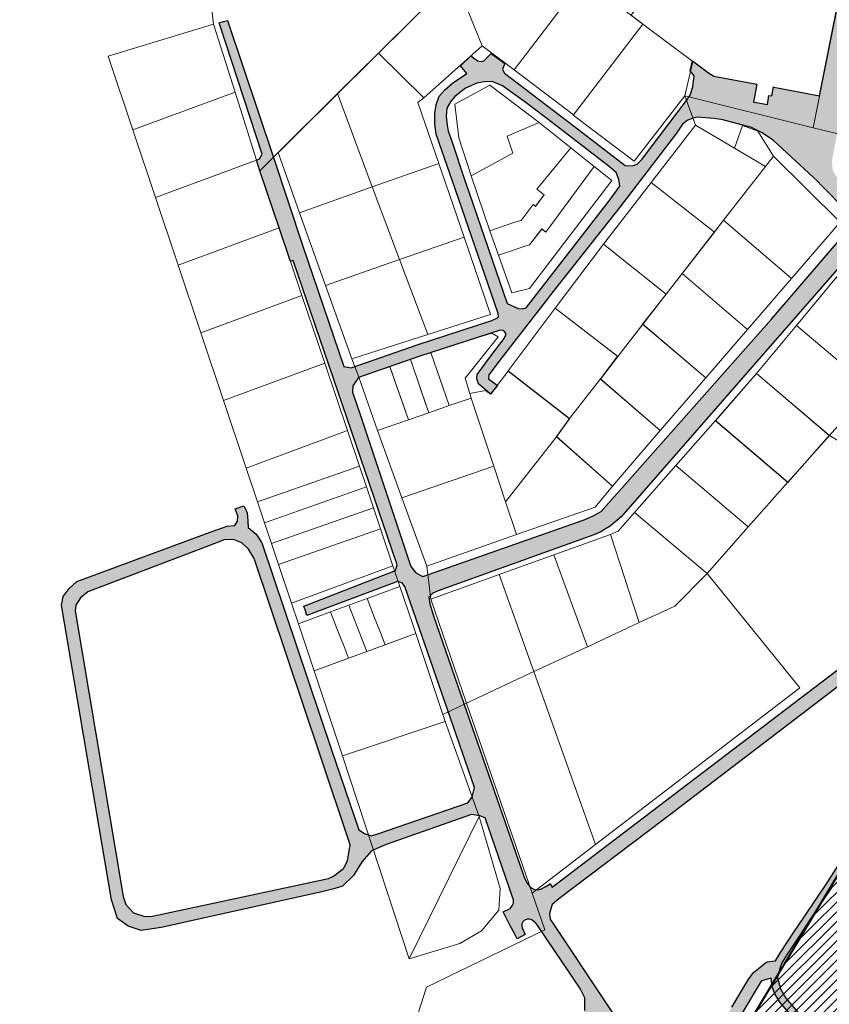
# Model space of a CAD drawing. Units: millimetres. Extents: x 1474 to 557623, y 859 to 6588792.
# Drawn here: x 7718 to 8092, y 10055 to 10511 of the extents above; entities that cross this region are included whole.
import ezdxf

# ---------------------------------------------------------------- set-up
doc = ezdxf.new("R2010")
doc.units = ezdxf.units.MM
doc.layers.add('Level 1', color=24, linetype='Continuous', lineweight=0)
doc.layers.add('OPT-kontakt-maatulundusmaa', color=64, linetype='Continuous', lineweight=9)
doc.layers.add('TEE_LIIKLUSALA', color=10, linetype='Continuous')

# ---------------------------------------------------------------- blocks, each defined once
blk = doc.blocks.new('E_501_TEE_A_ACAD_1_FMEBLQI')
at = {"true_color": 0x939598}
h = blk.add_hatch(color=252, dxfattribs=at)
h.dxf.hatch_style = 1
h.paths.add_polyline_path([(-100.89, 378.72), (-97.82, 378.52), (-65.03, 409.75), (-60.9, 412.58), (-59.94, 409.52), (-57.51, 407.51), (-92.43, 374.24), (-92.03, 369.06), (-90.83, 366.15), (-80.37, 350.79), (-69.75, 343.47), (-65.63, 348.68), (-63.89, 348.74), (-49.91, 339.41), (-36.39, 329.53), (-41.16, 323.37), (-29.34, 314.85), (-25.58, 313.15), (-24.27, 313.68), (-2.92, 343.46), (-0.54, 341.57), (1.6, 339.87), (-0.17, 337.31), (-19.11, 311.58), (-20.27, 308.89), (-18.21, 305.3), (-12.62, 308.42), (-3.88, 291.73), (-3.43, 290.87), (-10.09, 286.84), (-10.91, 285.7), (-39.59, 245.28), (-43.22, 240.17), (-44.59, 239.01), (-45.55, 239.11), (-49.23, 241.63), (-75.63, 260.1), (-94.66, 273.85), (-129.94, 299.34), (-136.25, 304.41), (-141.94, 309.49), (-145.95, 313.95), (-148.56, 316.11), (-151.48, 316.72), (-153.64, 316.11), (-178.41, 293.03), (-179.03, 290.87), (-178.72, 287.8), (-176.1, 284.41), (-164.84, 272.79), (-161.77, 270.08), (-151.04, 262.62), (-119.28, 239.91), (-69.92, 204.62), (-67.2, 203.61), (-64.98, 204.13), (-62.27, 206.52), (-53.89, 218.42), (-26.54, 200.13), (-24.51, 198.9), (-28.76, 191.49), (-50.35, 207.05), (-54.32, 206.1), (-58.18, 203.46), (-79.06, 173.91), (-81.72, 175.89), (-84.05, 177.52), (-71.76, 195.28), (-75.55, 197.97), (-79.33, 192.65), (-164.79, 253.44), (-179.82, 264.13), (-184.79, 269.74), (-180.03, 275.88), (-184.73, 280.57), (-185.85, 279.56), (-216.16, 252.2), (-216.58, 252.55), (-218.45, 254.19), (-245.55, 227.91), (-246.07, 224.47), (-245.28, 220.5), (-242.9, 216.8), (-146.33, 137.42), (-39.96, 87.42), (-36, 85.04), (-33.12, 81.41), (-32.03, 78.1), (-31.71, 75.25), (-49.49, -16.83), (-49.17, -21.43), (-47.58, -24.13), (-33.13, -38.44), (-29.77, -34.44), (-12.76, -41.47), (-14.28, -46.87), (42.87, -69.73), (86.96, -87.65), (91.13, -87.65), (95.57, -86.8), (99.17, -84.55), (101.87, -80.71), (117.71, -26.47), (121.11, -14.81), (125.04, -1.34), (124.73, 2.47), (123.51, 5.57), (122.06, 6.59), (102.85, 16.75), (79.74, 27.54), (57.29, 38.02), (37.52, 42.08), (38.57, 48.3), (39.35, 53.58), (59.51, 42.46), (117.3, 14.21), (126.19, 10.56), (130, 10.87), (132.86, 12.3), (143.6, 49.37), (171.27, 139.62), (173.42, 146.97), (192.1, 210.98), (193.97, 217.41), (194.16, 219.53), (198.53, 217.1), (200.33, 215.77), (198.58, 213.92), (197.36, 211.04), (196.83, 209.79), (175.24, 137.87), (150.95, 56.12), (150.64, 52.78), (151.75, 50.08), (154.13, 48.02), (188.89, 38.34), (193.34, 37.7), (195.56, 37.86), (198.1, 39.45), (199.21, 41.83), (216.36, 97.87), (227.54, 133.1), (231.56, 149.17), (233.66, 148.65), (235.81, 148.12), (232.9, 136.26), (233.14, 133.95), (234.97, 132.25), (286.1, 96.82), (300.71, 86.84), (313.01, 79.29), (368.57, 46.74), (371.01, 46.2), (373.3, 46.75), (375.46, 48.38), (392.17, 69.09), (398.54, 77.48), (400.39, 79.92), (400.98, 81.87), (403.36, 80.32), (405.77, 78.87), (403.11, 75.5), (343.14, -0.76), (309.01, -45.11), (311.79, -47.09), (308.36, -51.46), (311.15, -53.58), (303.63, -62.19), (297.8, -58.24), (299.11, -55.98), (298.97, -52.55), (297.78, -50.43), (293.28, -48.86), (203.34, 24.05), (194.61, 31.35), (187.94, 34.05), (158.89, 41.99), (149.53, 44.21), (147.14, 43.1), (140.07, 19.09), (137.94, 11.83), (135.21, 3.53), (118.41, -51.04), (111.02, -76.43), (108.89, -83.74), (107.17, -88.24), (104, -94.72), (102.29, -97.45), (89.35, -122.16), (81.28, -136.11), (43.18, -200.34), (32.24, -220.09), (17, -247.24), (14.88, -249.73), (12.34, -251.53), (7.72, -253.88), (6.62, -255.53), (3.92, -259.61), (-7.97, -280.33), (-17.43, -295.86), (-20.55, -301.61), (-42.92, -342.8), (-48.88, -352.17), (-59.34, -367.66), (-59.7, -368.2), (-64.86, -375.99), (-70.72, -384.85), (-72.87, -388.34), (-73.82, -391.05), (-74.74, -395.02), (-73.31, -400.11), (-70.88, -404.45), (-60.52, -416.46), (-61.6, -417.79), (-62.61, -419), (-73.53, -406.25), (-75.85, -402.44), (-77.12, -399.15), (-77.58, -395.06), (-79.84, -395.69), (-82.22, -396.48), (-117.94, -456.33), (-118.26, -458.55), (-116.52, -462.36), (-121.75, -465.7), (-154.14, -416.8), (-157.47, -415.69), (-160.49, -415.69), (-175.73, -425.53), (-180.33, -428.07), (-186.05, -430.45), (-192.71, -431.41), (-227, -435.85), (-226.99, -432.82), (-227.8, -429.82), (-188.75, -425.53), (-181.76, -423.15), (-169.54, -415.05), (-163.82, -410.13), (-163.82, -404.26), (-165.89, -399.97), (-185.44, -370.96), (-186.51, -369.75), (-188.18, -368.33), (-188.78, -367.98), (-189.36, -367.8), (-190.42, -367.78), (-191.83, -368.46), (-192.4, -369), (-192.93, -369.97), (-192.98, -370.74), (-192.72, -371.88), (-191.4, -374.97), (-195.05, -376.93), (-195.85, -375.45), (-198.78, -370), (-201.61, -364.5), (-198.38, -362.83), (-197.43, -361.67), (-196.82, -360.48), (-196.74, -358.94), (-197.35, -357.23), (-209.9, -321.01), (-212.3, -320.1), (-216.14, -319.46), (-255.67, -333.22), (-262.39, -336.26), (-266.71, -341.22), (-270.71, -347.62), (-275.83, -352.58), (-279.83, -353.86), (-285.43, -355.14), (-359.68, -371.62), (-368.96, -373.06), (-375.04, -371.14), (-379.84, -367.46), (-382.72, -358.82), (-405.77, -222.64), (-404.97, -218.64), (-402.25, -214.8), (-398.72, -211.6), (-337.12, -188.88), (-329.12, -186), (-325.6, -185.68), (-324.47, -183.76), (-324.32, -181.2), (-325.43, -178), (-321.43, -176.56), (-320, -179.76), (-319.68, -183.76), (-319.52, -186.64), (-315.83, -189.68), (-313.11, -193.68), (-280.95, -289.53), (-268.31, -326.5), (-265.75, -328.26), (-262.55, -329.22), (-259.51, -328.42), (-217.9, -314.01), (-215.82, -311.45), (-214.81, -306.85), (-225.89, -274.87), (-247.04, -213.88), (-248.31, -212.29), (-250.39, -211.59), (-292.31, -227.37), (-292.96, -225.23), (-293.72, -223.03), (-251.41, -206.58), (-250.6, -203.95), (-255.04, -190.83), (-284.15, -105.52), (-298.62, -63.08), (-299.94, -63.56), (-305.18, -47.99), (-314.05, -21.65), (-315.62, -16.68), (-314.17, -16.08), (-312.98, -13.92), (-332.82, 46.82), (-330.87, 47.43), (-329.03, 47.97), (-307.81, -15.45), (-294.18, -56.57), (-275.27, -112.16), (-271.88, -112.74), (-241.32, -102.22), (-206.71, -90.9), (-204.17, -89.73), (-203.64, -89.2), (-203.85, -87.62), (-222.25, -34.46), (-232.55, -4.64), (-233.13, 0.05), (-233.22, 4.82), (-232.55, 8.84), (-231.21, 12.86), (-228.53, 15.8), (-224.93, 18.89), (-218.31, 23.33), (-221.32, 26.93), (-216.47, 31.54), (-213.45, 29.28), (-211.78, 28.86), (-210.44, 29.28), (-207.17, 32.63), (-200.81, 28.02), (-201.47, 26.18), (-201.81, 25.18), (-200.97, 23.58), (-168.62, -1.19), (-145.14, -19.18), (-141.76, -19.38), (-139.58, -18.59), (-137.4, -16.47), (-116.72, 10.89), (-115.12, 13.29), (-113.83, 17.2), (-113.15, 22.24), (-114.99, 24.65), (-114.04, 29.31), (-106.56, 23.76), (-104.06, 22.1), (-84.3, 18.39), (-85.74, 10.11), (-83.69, 9.75), (-79.36, 9), (-78.63, 13.22), (-77.31, 12.99), (-76.59, 17.17), (-76.33, 17.11), (-55.25, 13), (-47.03, 54), (-43.67, 53.32), (-39.29, 75.13), (-39.61, 77.52), (-41.24, 79.61), (-96.69, 104.22), (-125.15, 116.69), (-127.54, 116.03), (-129.78, 113.86), (-163.26, 77.97), (-164.96, 79.4), (-166.59, 80.79), (-138.25, 111.35), (-135.51, 114.1), (-134.44, 116.93), (-134.78, 119.25), (-137.01, 121.46), (-146.47, 127.29), (-189.9, 161.99), (-193.21, 163.48), (-195.61, 163.62), (-197.85, 162.57), (-214.91, 142.13), (-217.6, 138.07), (-232.41, 123.64), (-236.4, 127.32), (-238.88, 129.77), (-223.3, 140.01), (-218.66, 144.67), (-201.61, 164.66), (-201.31, 166.01), (-201.92, 170.36), (-203.88, 172.45), (-223.69, 188.71), (-255.04, 216.69), (-258.36, 217.59), (-261.37, 217.38), (-286.56, 193.69), (-313.56, 167.34), (-327.18, 155.3), (-344.3, 141.88), (-346.48, 140.27), (-349.86, 137.78), (-356.92, 132.64), (-380.55, 115.72), (-385.85, 111.22), (-389.23, 102.37), (-388.12, 94.75), (-383.22, 94.63), (-383.47, 85.79), (-389.05, 85.36), (-389.72, 80.06), (-391.71, 80.38), (-393.8, 80.73), (-393.68, 87.8), (-396.7, 99.77), (-398.49, 109.01), (-397.95, 110.51), (-394.41, 110.11), (-393.33, 111.74), (-362.77, 132.9), (-353.81, 139.02), (-344.3, 145.87), (-330.04, 157.19), (-319.05, 167.15), (-315.97, 170.14), (-335.89, 193.87), (-341.51, 195.63), (-353.58, 190.74), (-358.14, 194.9), (-356.17, 197.55), (-353.72, 200.76), (-345.48, 211.35), (-339.85, 204.72), (-317.89, 179.13), (-315.92, 177.63), (-311.71, 176.99), (-309.28, 177.09), (-289.08, 196.7), (-286.58, 202.04), (-286.39, 204.75), (-287.9, 207.57), (-321.76, 243.65), (-329.14, 251.52), (-334.07, 256.23), (-337.6, 257.43), (-340.72, 257.72), (-346.45, 257.31), (-352.08, 256.49), (-352.87, 250.15), (-367.65, 248.51), (-367.68, 251.77), (-367.74, 258.04), (-367.88, 262.59), (-342.64, 264.66), (-338.92, 264.77), (-336.55, 264.62), (-334.54, 264.01), (-332.78, 263.17), (-331.47, 262.37), (-329.16, 260.47), (-306.27, 236.29), (-284.5, 213.61), (-281.57, 211.7), (-279.16, 210.5), (-277.05, 210.51), (-273.63, 211.92), (-270.02, 216.66), (-231.28, 254.78), (-209.91, 274.36), (-210.08, 277.08), (-236.79, 306.48), (-263.3, 335.42), (-279.08, 352.94), (-281.66, 355.52), (-283.43, 356.41), (-285.99, 356.41), (-288.53, 354.81), (-320.94, 324.78), (-330.6, 315.88), (-327.16, 310.65), (-330.07, 307.33), (-332.68, 304.75), (-335.27, 302.18), (-342.65, 306.77), (-344.15, 307.7), (-375.78, 327.44), (-374.55, 329.57), (-373.37, 331.16), (-343.99, 312.94), (-341.65, 313.54), (-338.71, 315.75), (-334.43, 319.54), (-324.53, 328.54), (-302.66, 348.8), (-291.71, 358.95), (-287.49, 361.61), (-282.19, 361.61), (-281.74, 361.38), (-278.57, 359.78), (-275.31, 356.52), (-259.43, 338.9), (-232.95, 309.99), (-206.88, 281.29), (-204.26, 280.87), (-202.57, 281.64), (-196.72, 286.87), (-156.14, 324.3), (-149.07, 331.55), (-148.43, 333.57), (-148.71, 335.04), (-152.84, 339.9), (-184.95, 375.22), (-224.57, 418.46), (-228.39, 415.45), (-233.77, 421.51), (-227.9, 426.5), (-226.1, 428.02), (-180.54, 378.43), (-144.21, 338.8), (-141.92, 338.07), (-140.54, 338.8), (-107.23, 369.93), (-105.39, 372.28), (-105.8, 375.55), (-118.58, 389.87), (-184.91, 461.88), (-182.99, 463.81), (-181.1, 465.7), (-118.58, 397.44), (-105.18, 382.61)])
h.paths.add_polyline_path([(-121.39, -4.17), (-147.58, -38.5), (-177.29, -76.08), (-202.47, -108.46), (-208.22, -116), (-208.36, -117.81), (-204.17, -120.95), (-205.83, -122.99), (-207.46, -125), (-212.9, -120.26), (-213.74, -117.95), (-213.53, -115.86), (-207.03, -107.09), (-201.1, -99.26), (-200.36, -97.46), (-200.36, -96.82), (-201.42, -95.55), (-203, -95.34), (-240.15, -107.41), (-268.51, -117.18), (-271.07, -121.08), (-271.24, -124), (-267.57, -134.8), (-244.18, -204.76), (-241.93, -207.67), (-238.63, -209.26), (-164.01, -183.08), (-159.57, -181.17), (-156.23, -179.27), (-77.49, -90.21), (-43.68, -51), (-41.4, -47.12), (-41.75, -43.21), (-42.8, -40.08), (-54.26, -28.36), (-55.97, -26.53), (-76.57, -7.69), (-81.81, -4.04), (-86.73, -1.66), (-100, 1.92), (-103.99, 2.53), (-111.89, 3.14), (-113.76, 2.77), (-116.5, 1.65), (-118.55, -0.07)], flags=16)
h.paths.add_polyline_path([(-149.31, -22.42), (-153.07, -19.18), (-171.4, -5.16), (-181.41, 2.57), (-190.84, 9.85), (-201.89, 17.64), (-206.67, 19.65), (-210.1, 19.56), (-213.7, 18.98), (-218.98, 16.55), (-223.84, 12.78), (-225.93, 10.27), (-227.52, 7.34), (-227.85, 3.65), (-227.51, -0.54), (-226.93, -3.27), (-225.35, -7.91), (-219.21, -26.18), (-217.31, -31.86), (-199.72, -83.07), (-194.64, -85.39), (-192.42, -85.5), (-190.83, -84.97), (-152.55, -35.59), (-147.58, -28.71), (-148.05, -25.6)], flags=16)
h.paths.add_polyline_path([(-159.57, -190.06), (-231.64, -215.94), (-234.02, -217.05), (-235.92, -218.8), (-235.45, -221.97), (-233.7, -227.53), (-219.68, -268.01), (-191.83, -348.42), (-191.1, -350.05), (-190.47, -351.14), (-189.17, -352.75), (-188.22, -353.52), (-187.06, -354.1), (-185.74, -354.2), (-184.7, -354.1), (-183.86, -353.78), (-182.14, -352.91), (-179.83, -351.48), (-178.82, -352.97), (-132.95, -318), (-29.6, -239.37), (-29.29, -237.25), (-29.5, -234.71), (-31.93, -232.91), (-33.84, -232.8), (-35.64, -234.29), (-39.02, -238.62), (-42.51, -235.66), (-30.24, -221.05), (-25.47, -212.59), (-25.37, -210.79), (-25.9, -206.77), (-30.24, -198.51), (-21.35, -185.07), (-17.86, -186.98), (-18.49, -188.78), (-6.64, -194.92), (-8.33, -198.83), (-10.98, -198.2), (-12.25, -198.94), (-26.32, -224.55), (-26.85, -226.98), (-25.69, -230.05), (-24.73, -231.11), (1.09, -245.29), (4.16, -245.71), (6.91, -245.5), (9.92, -243.87), (12.6, -241.84), (14.3, -239.62), (37.66, -196.89), (74.26, -135.72), (82.53, -122.09), (92.46, -102.31), (92.46, -99.93), (91.4, -98.61), (-28.02, -50.26), (-29.23, -50.36), (-31.61, -51.16), (-34.47, -52.74), (-147.02, -181.65), (-151.95, -185.94), (-156.39, -188.63)], flags=16)
h.paths.add_polyline_path([(-17.86, -243.39), (-21.88, -243.18), (-25.69, -244.23), (-127.84, -322.12), (-175.78, -358.39), (-178.82, -361.04), (-179.49, -363.03), (-180.15, -365.41), (-179.88, -367.79), (-127.1, -447.16), (-125.51, -448.09), (-123.2, -447.86), (-120.48, -447.69), (-117.84, -444.78), (-95.75, -408.53), (-88.2, -395.97), (-85.82, -392.53), (-79.61, -387.5), (-75.6, -387.05), (-73.25, -383.23), (-67.36, -374.34), (-62.24, -366.6), (-51.39, -350.53), (-45.51, -341.28), (-23.19, -300.17), (-20.03, -294.37), (-10.56, -278.8), (1.21, -258.31), (2.87, -255.56), (3.74, -254.12), (-12.25, -245.29)], flags=16)
h.paths.add_polyline_path([(-322.39, -193.68), (-326.24, -192.24), (-330.56, -192.4), (-338.08, -195.28), (-393.61, -216.4), (-396.96, -219.12), (-399.21, -222.64), (-399.53, -225.2), (-377.28, -357.38), (-376, -361.06), (-372.48, -364.9), (-367.2, -366.66), (-363.68, -366.5), (-282.39, -349.06), (-279.99, -347.94), (-275.35, -344.42), (-273.59, -340.9), (-272.31, -333.38), (-286.23, -291.93), (-316.63, -201.04), (-319.36, -196.72)], flags=16)
h.paths.add_polyline_path([(296.44, -45.28), (298.69, -45.93), (300.81, -45.93), (303.85, -44.2), (336.79, -1.59), (365.22, 35.51), (366.29, 38.35), (365.88, 41.05), (364.39, 43.75), (306.55, 78.19), (286.47, 91.1), (254.57, 113.86), (236.8, 125.92), (234.97, 126.4), (233.14, 126.28), (230.95, 125.18), (229.13, 123.24), (220.64, 96.12), (202.86, 38.34), (202.39, 34.69), (203.66, 30.88), (206.2, 27.7), (237.96, 2.02), (262.77, -18.05)], flags=16)
h.paths.add_polyline_path([(-103.1, 365.06), (-139.43, 329.63), (-144.03, 323.94), (-144.03, 321.37), (-141.73, 317.33), (-136.96, 312.1), (-133.96, 309.42), (-130.95, 306.74), (-113.49, 294.04), (-61.21, 256.58), (-50.52, 249.27), (-47.13, 247.05), (-45.44, 247.05), (-43.96, 248), (-36.76, 257.21), (-25.65, 272.34), (-21.73, 278.8), (-20.04, 282.82), (-19.09, 286.53), (-19.09, 288.96), (-19.62, 291.82), (-21.45, 296.46), (-24, 301.11), (-27.19, 305.97), (-49.66, 321.79), (-82.32, 346.69), (-85.71, 349.44), (-88.45, 353.34), (-96.54, 364.86), (-98.87, 365.92)], flags=16)
at = {"layer": 'TEE_LIIKLUSALA', "color": 0}
for points in [[(-48.88, -352.17, 41.07), (-59.34, -367.66, 40.85), (-59.7, -368.2, 40.85), (-64.86, -375.99, 40.71), (-70.72, -384.85, 40.53), (-72.87, -388.34, 40.49), (-73.82, -391.05, 40.48), (-74.74, -395.02, 40.5), (-73.31, -400.11, 40.49), (-70.88, -404.45, 40.51), (-60.52, -416.46, 40.57)], [(-62.61, -419, 40.5), (-73.53, -406.25, 40.46), (-75.85, -402.44, 40.46), (-77.12, -399.15, 40.46), (-77.58, -395.06, 20.21), (-79.84, -395.69, 0), (-82.22, -396.48, 0), (-117.94, -456.33, 0)], [(-163.82, -410.13, 0), (-163.82, -404.26, 0), (-165.89, -399.97, 0), (-185.44, -370.96, 0), (-186.51, -369.75, 0), (-188.18, -368.33, 0), (-188.78, -367.98, 0), (-189.36, -367.8, 0), (-190.42, -367.78, 0), (-191.83, -368.46, 0), (-192.4, -369, 0), (-192.93, -369.97, 0), (-192.98, -370.74, 0), (-192.72, -371.88, 0), (-191.4, -374.97, 0), (-195.05, -376.93, 0), (-195.85, -375.45, 0), (-198.78, -370, 0), (-201.61, -364.5, 0), (-198.38, -362.83, 0), (-197.43, -361.67, 0), (-196.82, -360.48, 0), (-196.74, -358.94, 0), (-197.35, -357.23, 0), (-209.9, -321.01, 0), (-212.3, -320.1, 0), (-216.14, -319.46, 0), (-255.67, -333.22, 0), (-262.39, -336.26, 0), (-266.71, -341.22, 0), (-270.71, -347.62, 0), (-275.83, -352.58, 0), (-279.83, -353.86, 0), (-285.43, -355.14, 0), (-359.68, -371.62, 0), (-368.96, -373.06, 0), (-375.04, -371.14, 0), (-379.84, -367.46, 0), (-382.72, -358.82, 0), (-405.77, -222.64, 0), (-404.97, -218.64, 0), (-402.25, -214.8, 0), (-398.72, -211.6, 0), (-337.12, -188.88, 0), (-329.12, -186, 0), (-325.6, -185.68, 0), (-324.47, -183.76, 0), (-324.32, -181.2, 0), (-325.43, -178, 0), (-321.43, -176.56, 0), (-320, -179.76, 0), (-319.68, -183.76, 0), (-319.52, -186.64, 0), (-315.83, -189.68, 0), (-313.11, -193.68, 0), (-280.95, -289.53, 0), (-268.31, -326.5, 0), (-265.75, -328.26, 0), (-262.55, -329.22, 0), (-259.51, -328.42, 0), (-217.9, -314.01, 0), (-215.82, -311.45, 0), (-214.81, -306.85, 0), (-225.89, -274.87, 0), (-247.04, -213.88, 0), (-248.31, -212.29, 0), (-250.39, -211.59, 20.78), (-292.31, -227.37, 41.28), (-292.96, -225.23, 41.25), (-293.72, -223.03, 41.19), (-251.41, -206.58, 20.79), (-250.6, -203.95, 0), (-255.04, -190.83, 0), (-284.15, -105.52, 0), (-298.62, -63.08, 0), (-299.94, -63.56, 0), (-305.18, -47.99, 0), (-314.05, -21.65, 0), (-315.62, -16.68, 0), (-314.17, -16.08, 0), (-312.98, -13.92, 21.18), (-332.82, 46.82, 42.67), (-330.87, 47.43, 42.68), (-329.03, 47.97, 42.71), (-307.81, -15.45, 42.65), (-294.18, -56.57, 42.21), (-275.27, -112.16, 41.97), (-271.88, -112.74, 41.97), (-241.32, -102.22, 42.03), (-206.71, -90.9, 42.12), (-204.17, -89.73, 42.14), (-203.64, -89.2, 42.12), (-203.85, -87.62, 42.12), (-222.25, -34.46, 42.44), (-232.55, -4.64, 42.62), (-233.13, 0.05, 42.65), (-233.22, 4.82, 42.75), (-232.55, 8.84, 42.67), (-231.21, 12.86, 42.73), (-228.53, 15.8, 42.81), (-224.93, 18.89, 42.83), (-218.31, 23.33, 42.79), (-221.32, 26.93, 42.95), (-216.47, 31.54, 42.98), (-213.45, 29.28, 42.88), (-211.78, 28.86, 42.81), (-210.44, 29.28, 42.79), (-207.17, 32.63, 42.72), (-200.81, 28.02, 42.82), (-201.47, 26.18, 42.87), (-201.81, 25.18, 42.83), (-200.97, 23.58, 42.8), (-168.62, -1.19, 42.7), (-145.14, -19.18, 42.83), (-141.76, -19.38, 42.84), (-139.58, -18.59, 42.93), (-137.4, -16.47, 42.98), (-116.72, 10.89, 43.15), (-115.12, 13.29, 43.17), (-113.83, 17.2, 43.21), (-113.15, 22.24, 43.24), (-114.99, 24.65, 43.18), (-114.04, 29.31, 43.3), (-106.56, 23.76, 43.27), (-104.06, 22.1, 43.39), (-84.3, 18.39, 43.7), (-85.74, 10.11, 43.49), (-83.69, 9.75, 43.5), (-79.36, 9, 43.45), (-78.63, 13.22, 43.56), (-77.31, 12.99, 43.57), (-76.59, 17.17, 43.65), (-76.33, 17.11, 43.65), (-55.25, 13, 43.52), (-47.03, 54, 43.42)], [(-42.8, -40.08, 43.08), (-54.26, -28.36, 43.16), (-55.97, -26.53, 43.15), (-76.57, -7.69, 43.15), (-81.81, -4.04, 43.15), (-86.73, -1.66, 43.15), (-100, 1.92, 43.16), (-103.99, 2.53, 43.16), (-111.89, 3.14, 43.12), (-113.76, 2.77, 43.14), (-116.5, 1.65, 43.11), (-118.55, -0.07, 43.11), (-121.39, -4.17, 43.17), (-147.58, -38.5, 42.78), (-177.29, -76.08, 42.34), (-202.47, -108.46, 42.17), (-208.22, -116, 42.11), (-208.36, -117.81, 42.11), (-204.17, -120.95, 42.15), (-205.83, -122.99, 42.12), (-207.46, -125, 42.12), (-212.9, -120.26, 42.09), (-213.74, -117.95, 42.05), (-213.53, -115.86, 42.07), (-207.03, -107.09, 42.16), (-201.1, -99.26, 42.17), (-200.36, -97.46, 42.19), (-200.36, -96.82, 42.21), (-201.42, -95.55, 42.26), (-203, -95.34, 42.26), (-240.15, -107.41, 42.17), (-268.51, -117.18, 42.08), (-271.07, -121.08, 41.99), (-271.24, -124, 41.94), (-267.57, -134.8, 41.95), (-244.18, -204.76, 41.65), (-241.93, -207.67, 41.62), (-238.63, -209.26, 20.82), (-164.01, -183.08, 0), (-159.57, -181.17, 0), (-156.23, -179.27, 0), (-77.49, -90.21, 0), (-43.68, -51, 0)], [(-34.47, -52.74, 0), (-147.02, -181.65, 0), (-151.95, -185.94, 0), (-156.39, -188.63, 0), (-159.57, -190.06, 0), (-231.64, -215.94, 0), (-234.02, -217.05, 0), (-235.92, -218.8, 0), (-235.45, -221.97, 0), (-233.7, -227.53, 0), (-219.68, -268.01, 0), (-191.83, -348.42, 0), (-191.1, -350.05, 0), (-190.47, -351.14, 0), (-189.17, -352.75, 0), (-188.22, -353.52, 0), (-187.06, -354.1, 0), (-185.74, -354.2, 0), (-184.7, -354.1, 0), (-183.86, -353.78, 0), (-182.14, -352.91, 0), (-179.83, -351.48, 0), (-178.82, -352.97, 0), (-132.95, -318, 0), (-29.6, -239.37, 21.02)], [(-25.69, -244.23, 21.02), (-127.84, -322.12, 0), (-175.78, -358.39, 0), (-178.82, -361.04, 0), (-179.49, -363.03, 0), (-180.15, -365.41, 0), (-179.88, -367.79, 0), (-127.1, -447.16, 0)], [(-95.75, -408.53, 0), (-88.2, -395.97, 0), (-85.82, -392.53, 0), (-79.61, -387.5, 0), (-75.6, -387.05, 20.24), (-73.25, -383.23, 40.58), (-67.36, -374.34, 40.69), (-62.24, -366.6, 40.85), (-51.39, -350.53, 41.12), (-45.51, -341.28, 41.28)]]:
    blk.add_polyline3d(points, dxfattribs=at)
for points in [[(-149.31, -22.42, 42.79), (-153.07, -19.18, 42.71), (-171.4, -5.16, 42.6), (-181.41, 2.57, 42.6), (-190.84, 9.85, 42.61), (-201.89, 17.64, 42.71), (-206.67, 19.65, 42.7), (-210.1, 19.56, 42.69), (-213.7, 18.98, 42.69), (-218.98, 16.55, 42.65), (-223.84, 12.78, 42.63), (-225.93, 10.27, 42.61), (-227.52, 7.34, 42.48), (-227.85, 3.65, 42.49), (-227.51, -0.54, 42.52), (-226.93, -3.27, 42.56), (-225.35, -7.91, 42.57), (-219.21, -26.18, 42.4), (-217.31, -31.86, 42.36), (-199.72, -83.07, 42.17), (-194.64, -85.39, 42.24), (-192.42, -85.5, 42.3), (-190.83, -84.97, 42.31), (-152.55, -35.59, 42.85), (-147.58, -28.71, 42.84), (-148.05, -25.6, 42.82)], [(-322.39, -193.68, 0), (-326.24, -192.24, 0), (-330.56, -192.4, 0), (-338.08, -195.28, 0), (-393.61, -216.4, 0), (-396.96, -219.12, 0), (-399.21, -222.64, 0), (-399.53, -225.2, 0), (-377.28, -357.38, 0), (-376, -361.06, 0), (-372.48, -364.9, 0), (-367.2, -366.66, 0), (-363.68, -366.5, 0), (-282.39, -349.06, 0), (-279.99, -347.94, 0), (-275.35, -344.42, 0), (-273.59, -340.9, 0), (-272.31, -333.38, 0), (-286.23, -291.93, 0), (-316.63, -201.04, 0), (-319.36, -196.72, 0)]]:
    blk.add_polyline3d(points, close=True, dxfattribs=at)

msp = doc.modelspace()

# ---------------------------------------------------------------- hatches: boundary and pattern name
at = {"layer": 'OPT-kontakt-maatulundusmaa', "lineweight": 0}
h = msp.add_hatch(dxfattribs=at)
h.set_pattern_fill('ANSI31', color=64)
h.paths.add_polyline_path([(8413.38, 10375.53), (8287.61, 10477.88), (8285.25, 10479.79), (8251.63, 10371.38), (8242.4, 10358.73), (8021.57, 9991.21), (8068.99, 9892.64), (7718.23, 9853.23), (7729.68, 9802.04), (8096.27, 9851.96), (8256.53, 10116.5), (8364.14, 10293.79)])

# ---------------------------------------------------------------- linework, layer by layer
at = {"layer": 'Level 1', "color": 36, "linetype": 'Continuous', "lineweight": 0, "flags": 128}
for points in [[(7827.17, 10445.76), (7828.74, 10440.78), (7933.44, 10544.92), (7796.62, 10600.62), (7807.28, 10508.69), (7817.23, 10477.22)], [(8024.21, 10590.85), (8025.24, 10573.81), (8065.34, 10555.04), (8100.11, 10538.76), (8095.65, 10516.29), (8084.61, 10460.73), (8099.18, 10457.12), (8101.14, 10466.96), (8107.38, 10498.35), (8113.42, 10528.75), (8117.11, 10547.36), (8099.95, 10555.4), (8072.33, 10568.33), (8044.7, 10581.26)], [(7944.05, 10555.66), (7933.44, 10544.92), (7918.64, 10530.22), (7931.56, 10498.62), (7946.31, 10487.53), (7978.32, 10529.59)], [(8020.64, 10540.07), (8000.4, 10512.76), (8005.77, 10508.67), (8028.93, 10491.41), (8025.24, 10475.45), (8084.61, 10460.73), (8095.65, 10516.29), (8051.62, 10525.57)], [(7883.51, 10495.25), (7904.52, 10474.51), (7931.56, 10498.62), (7918.64, 10530.22)], [(8005.77, 10508.67), (7978.32, 10529.59), (7946.31, 10487.53), (7973.78, 10466.71)], [(7758.48, 10493.9), (7769.91, 10459.77), (7817.23, 10477.22), (7807.28, 10508.69)], [(7973.66, 10466.56), (8001.78, 10445.27), (8025.24, 10475.45), (8028.93, 10491.41), (8005.77, 10508.67), (7973.78, 10466.71)], [(7864.66, 10476.52), (7880.62, 10433.4), (7911.45, 10444.25), (7901.71, 10472.49), (7904.52, 10474.51), (7883.51, 10495.25)], [(7817.23, 10477.22), (7769.91, 10459.77), (7780.4, 10428.48), (7827.17, 10445.76)], [(7880.62, 10433.4), (7864.65, 10476.51), (7837.22, 10449.22), (7847.1, 10421.41)], [(7920.73, 10456.13), (7926.43, 10438.46), (7945.71, 10448.98), (7943.01, 10456.8), (7957.89, 10463.14), (7935.02, 10480.41), (7918.83, 10471.62)], [(8025.24, 10475.45), (8030.21, 10461.99), (8048.23, 10451.35), (8051.88, 10461.72), (8059.03, 10459.2), (8066.26, 10447.56), (8097.09, 10417.09), (8109.25, 10407.86), (8154.82, 10389.27), (8233.15, 10361.95), (8237.8, 10377.19), (8200.72, 10392.1), (8170.18, 10404.81), (8141.46, 10416.41), (8118.89, 10425.6), (8096.42, 10443.42), (8099.18, 10457.12), (8084.61, 10460.73)], [(7945.71, 10448.98), (7926.43, 10438.46), (7935.05, 10413.03), (7946.63, 10417), (7949.55, 10417.87), (7955.15, 10425.19), (7956.2, 10424.38), (7960.25, 10429.68), (7956.86, 10432.27), (7972.51, 10451.46), (7957.89, 10463.14), (7943.01, 10456.8)], [(8062.58, 10442.87), (8030.21, 10461.99), (8009.6, 10435.39), (8038.91, 10412.47), (8043.19, 10417.96)], [(7828.74, 10440.79), (7837.61, 10414.45), (7848.14, 10383.17), (7858.67, 10351.9), (7869.19, 10320.62), (7874.7, 10304.25), (7877.95, 10294.61), (7881.21, 10284.93), (7884.46, 10275.27), (7890.25, 10258.07), (7893.44, 10248.59), (7899.22, 10231.41), (7900.76, 10226.79), (7913.29, 10189.36), (7924.29, 10194.6), (7907.69, 10242.64), (7905.94, 10257.87), (7894.33, 10289.54), (7883.08, 10320.72), (7874.44, 10345.31), (7871.29, 10353.89), (7859.12, 10387.83), (7847.1, 10421.41), (7837.22, 10449.22)], [(7946.62, 10417.02), (7935.04, 10413.05), (7939.06, 10401.78), (7950.5, 10405.71), (7953.4, 10406.56), (7959.04, 10413.93), (7960.91, 10412.48), (7983.31, 10442.85), (7972.5, 10451.47), (7956.85, 10432.29), (7960.23, 10429.7), (7956.19, 10424.4), (7955.14, 10425.21), (7949.54, 10417.89)], [(7780.4, 10428.48), (7790.89, 10397.19), (7837.61, 10414.45), (7828.74, 10440.79), (7827.17, 10445.76)], [(8062.58, 10442.87), (8043.19, 10417.96), (8074.5, 10390.95), (8097.09, 10417.09), (8066.26, 10447.56)], [(7911.45, 10444.25), (7880.62, 10433.4), (7893.29, 10399.73), (7923.2, 10410.09)], [(7950.51, 10405.69), (7939.07, 10401.75), (7945.21, 10384.31), (7953.34, 10386.41), (7991.5, 10436.36), (7983.32, 10442.83), (7960.92, 10412.46), (7959.06, 10413.9), (7953.41, 10406.53)], [(8009.6, 10435.39), (7987.58, 10406.96), (8016.67, 10383.83), (8038.91, 10412.47)], [(7880.62, 10433.4), (7847.1, 10421.41), (7859.12, 10387.83), (7893.29, 10399.73)], [(7905.94, 10257.87), (7907.69, 10242.64), (7939.39, 10254.02), (7964.59, 10263.22), (7990.8, 10272.51), (7994.42, 10274.08), (8002.03, 10282.76), (8021.11, 10304.54), (8039.49, 10325.29), (8058.43, 10347.11), (8076.85, 10369.33), (8095.44, 10391.57), (8109.25, 10407.86), (8097.09, 10417.09), (8074.5, 10390.95), (8054.19, 10367.47), (8034.94, 10345.03), (8013.88, 10320.61), (7991.75, 10294.96), (7983.69, 10285.29), (7947.41, 10272.65)], [(8054.19, 10367.47), (8074.5, 10390.95), (8043.19, 10417.96), (8024.05, 10393.35)], [(7790.89, 10397.19), (7801.38, 10365.89), (7848.14, 10383.17), (7837.61, 10414.45)], [(7923.2, 10410.09), (7893.29, 10399.73), (7906.39, 10365.15), (7935.4, 10374.42)], [(8016.67, 10383.83), (7987.58, 10406.96), (7965.25, 10377.26), (7994.19, 10354.95)], [(7906.39, 10365.15), (7893.29, 10399.73), (7859.12, 10387.83), (7871.29, 10353.89)], [(8005.73, 10369.83), (8034.9, 10345.03), (8054.15, 10367.47), (8024.02, 10393.35), (8016.63, 10383.83)], [(8095.44, 10391.57), (8076.85, 10369.33), (8111.4, 10340.18), (8130.7, 10361.95)], [(7801.38, 10365.89), (7811.86, 10334.61), (7858.67, 10351.9), (7848.14, 10383.17)], [(7943.47, 10348.26), (7971.88, 10326.21), (7986.19, 10344.55), (7994.13, 10355.01), (7965.22, 10377.3)], [(7994.19, 10354.95), (7986.25, 10344.49), (8013.88, 10320.61), (8034.94, 10345.03), (8005.77, 10369.83)], [(8076.85, 10369.33), (8058.43, 10347.11), (8092.09, 10318.39), (8111.4, 10340.18)], [(7918.52, 10360.36), (7907.81, 10356.71), (7916.25, 10332.2), (7926.45, 10335.68), (7925.87, 10337.84), (7923.58, 10344.88), (7938.83, 10364.01), (7936.03, 10365.64)], [(7954.66, 10106.72), (7960.53, 10089.72), (7905.82, 10063.17), (7899.62, 10043.92), (7876.9, 10011.26), (7863.12, 9972.5), (7867.34, 9973), (8021.57, 9991.21), (8242.4, 10358.73), (8233.15, 10361.95), (8213.13, 10328.39), (8176.96, 10267.76), (8092.09, 10318.39), (8072.93, 10296.75), (8054.55, 10276.09), (8035.59, 10254.52), (8078.47, 10201.59), (7983.95, 10129.17)], [(7888.83, 10350.25), (7890.21, 10346.29), (7896, 10329.63), (7897.37, 10325.69), (7906.77, 10328.93), (7905.33, 10333.1), (7899.07, 10351.3), (7898.32, 10353.48)], [(7907.81, 10356.71), (7898.32, 10353.48), (7906.77, 10328.93), (7916.25, 10332.2)], [(7811.86, 10334.61), (7822.35, 10303.31), (7869.19, 10320.62), (7858.67, 10351.9)], [(7888.83, 10350.21), (7874.44, 10345.31), (7883.08, 10320.72), (7897.38, 10325.65)], [(7926.45, 10335.68), (7936.94, 10304.23), (7942.33, 10287.73), (7965.84, 10317.79), (7971.95, 10326.14), (7943.52, 10348.18), (7935.32, 10337.53), (7933.1, 10339.23), (7925.87, 10337.84)], [(7965.83, 10317.84), (7991.74, 10295), (8013.86, 10320.63), (7986.19, 10344.55), (7971.94, 10326.18)], [(8039.42, 10325.22), (8072.86, 10296.68), (8091.99, 10318.38), (8058.36, 10347.13)], [(7883.08, 10320.72), (7894.33, 10289.54), (7936.94, 10304.23), (7926.45, 10335.68), (7916.25, 10332.2), (7906.77, 10328.93), (7897.38, 10325.65)], [(8039.49, 10325.29), (8021.11, 10304.54), (8054.56, 10276.09), (8072.93, 10296.75)], [(7822.35, 10303.31), (7827.61, 10287.63), (7874.7, 10304.25), (7869.19, 10320.62)], [(7965.84, 10317.79), (7942.33, 10287.73), (7947.41, 10272.65), (7983.69, 10285.29), (7991.75, 10294.96)], [(7827.61, 10287.63), (7830.86, 10277.95), (7877.95, 10294.61), (7874.7, 10304.25)], [(7894.33, 10289.54), (7905.94, 10257.87), (7947.41, 10272.65), (7942.33, 10287.73), (7936.94, 10304.23)], [(8021.11, 10304.54), (8002.02, 10282.76), (8035.59, 10254.52), (8054.56, 10276.09)], [(7830.86, 10277.95), (7834.06, 10268.37), (7881.21, 10284.93), (7877.95, 10294.61)], [(7834.06, 10268.37), (7837.3, 10258.73), (7884.46, 10275.27), (7881.21, 10284.93)], [(7990.8, 10272.51), (8004.07, 10231.83), (8020.59, 10239.47), (8035.59, 10254.52), (8002.03, 10282.76), (7994.42, 10274.08)], [(7837.3, 10258.73), (7843.33, 10240.74), (7890.25, 10258.07), (7884.46, 10275.27)], [(7964.59, 10263.22), (7980.16, 10220.65), (8004.07, 10231.83), (7990.8, 10272.51)], [(7964.59, 10263.22), (7939.39, 10254.02), (7955.41, 10209.13), (7980.16, 10220.65)], [(7843.33, 10240.74), (7846.51, 10231.25), (7861.43, 10236.77), (7869.89, 10239.89), (7878.32, 10243), (7893.44, 10248.59), (7890.25, 10258.07)], [(7955.41, 10209.13), (7939.39, 10254.02), (7907.69, 10242.64), (7924.29, 10194.6)], [(7955.41, 10209.13), (7983.95, 10129.17), (8078.47, 10201.59), (8035.59, 10254.52), (8020.59, 10239.47), (8004.07, 10231.83), (7980.16, 10220.65)], [(7878.32, 10243), (7881.77, 10234.05), (7884.11, 10227.99), (7886.59, 10221.56), (7900.76, 10226.79), (7899.22, 10231.41), (7893.44, 10248.59)], [(7861.43, 10236.77), (7864.97, 10227.59), (7867.32, 10221.5), (7869.71, 10215.32), (7878.12, 10218.43), (7875.7, 10224.74), (7872.47, 10233.15), (7869.89, 10239.89)], [(7869.89, 10239.89), (7872.47, 10233.15), (7875.7, 10224.74), (7878.12, 10218.43), (7886.59, 10221.56), (7884.11, 10227.99), (7881.77, 10234.05), (7878.32, 10243)], [(7846.51, 10231.25), (7853.81, 10209.45), (7869.71, 10215.32), (7867.32, 10221.5), (7864.97, 10227.59), (7861.43, 10236.77)], [(7900.76, 10226.79), (7853.81, 10209.45), (7866.95, 10170.26), (7914.47, 10186.03), (7913.29, 10189.36)], [(7924.29, 10194.6), (7954.66, 10106.72), (7983.95, 10129.17), (7955.41, 10209.13)], [(7866.95, 10170.26), (7897.81, 10076.27), (7930.04, 10142.18), (7914.47, 10186.03)], [(7897.81, 10076.27), (7921.11, 10083.36), (7931.17, 10089.24), (7939.23, 10098.79), (7939.82, 10108.88), (7930.04, 10142.18)]]:
    msp.add_lwpolyline(points, close=True, dxfattribs=at)
at = {"layer": 'Level 1', "color": 36, "linetype": 'Continuous', "lineweight": 0, "const_width": 1, "flags": 128}
msp.add_lwpolyline([(7719.33, 9848.26), (7729.66, 9802.04), (8008.17, 9839.96), (8096.27, 9851.96), (8413.38, 10375.53), (8285.25, 10479.79), (8251.63, 10371.38), (8242.4, 10358.73), (8021.57, 9991.21), (8068.99, 9892.64), (7827.9, 9865.56), (7718.23, 9853.23)], close=True, dxfattribs=at)

# ---------------------------------------------------------------- block references
at = {"layer": 'TEE_LIIKLUSALA', "color": 0}
msp.add_blockref('E_501_TEE_A_ACAD_1_FMEBLQI', (8142.76, 10462.46), dxfattribs=at)

doc.saveas('drawing.dxf')
